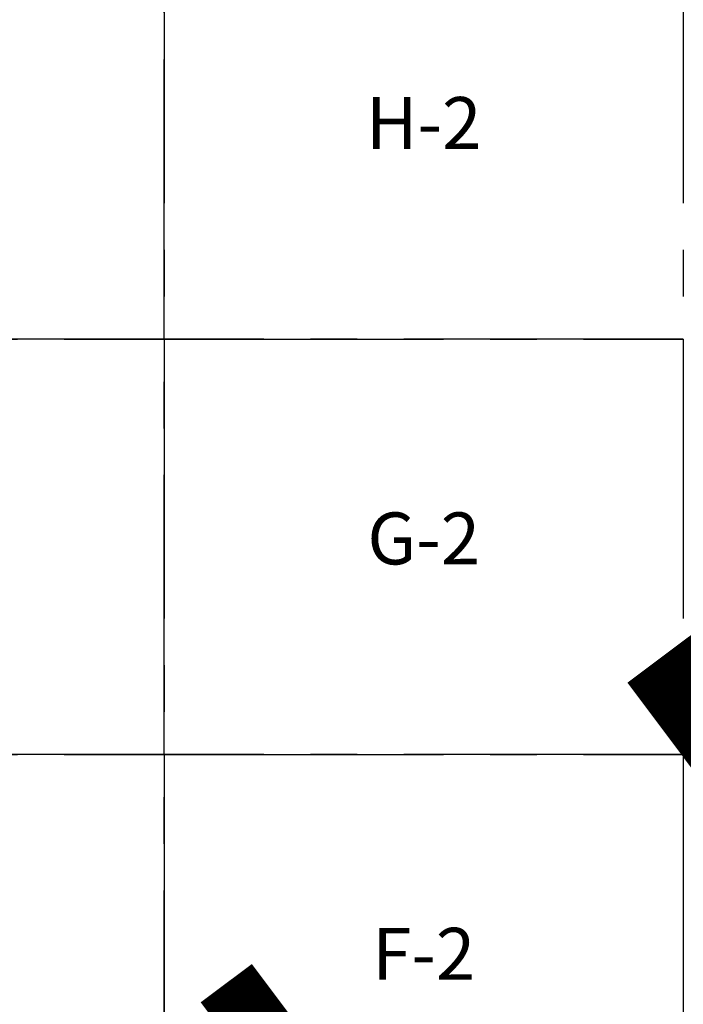
# Paper-space layout '24x36 Cover' of a CAD drawing. Units: inches. Extents: x -12.7 to 23.3, y -8.1 to 15.9.
# Drawn here: x -5.9 to -4.2, y 1 to 3.6 of the extents above; entities that cross this region are included whole.
import ezdxf

# ---------------------------------------------------------------- set-up
doc = ezdxf.new("R2010")
doc.units = ezdxf.units.IN
doc.header["$MEASUREMENT"] = 0
doc.linetypes.add('CENTER2', pattern=[1.125, 0.75, -0.125, 0.125, -0.125])
doc.layers.get('DEFPOINTS').update_dxf_attribs({"color": 140, "linetype": 'CONTINUOUS'})
doc.layers.add('G-GRID-BORDER', color=6, linetype='CONTINUOUS')
doc.layers.add('G-GRID-TEXT', color=253, linetype='CONTINUOUS')
doc.styles.add('Arial', font='arial.ttf')
doc.styles.add('L200', font='SIMPLEX.SHX', dxfattribs={"height": 0.2})

psp = doc.layouts.new('24x36 Cover')

# ---------------------------------------------------------------- linework, layer by layer
at = {"layer": 'G-GRID-BORDER', "color": 252, "linetype": 'CENTER2'}
for points in [[(-5.5478, 2.7682), (-6.9409, 2.7682), (-6.9409, 3.8826), (-5.5478, 3.8826), (-5.5478, 2.7682)], [(-4.1548, 2.7682), (-5.5478, 2.7682), (-5.5478, 3.8826), (-4.1548, 3.8826), (-4.1548, 2.7682)], [(-5.5478, 1.6537), (-6.9409, 1.6537), (-6.9409, 2.7682), (-5.5478, 2.7682), (-5.5478, 1.6537)], [(-4.1548, 1.6537), (-5.5478, 1.6537), (-5.5478, 2.7682), (-4.1548, 2.7682), (-4.1548, 1.6537)], [(-5.5478, 0.5393), (-6.9409, 0.5393), (-6.9409, 1.6537), (-5.5478, 1.6537), (-5.5478, 0.5393)], [(-4.1548, 0.5393), (-5.5478, 0.5393), (-5.5478, 1.6537), (-4.1548, 1.6537), (-4.1548, 0.5393)]]:
    psp.add_lwpolyline(points, dxfattribs=at)

# ---------------------------------------------------------------- texts
at = {"layer": 'DEFPOINTS', "color": 1, "ltscale": 2, "style": 'Arial'}
psp.add_text('FOR CIVIL DWGS USE ONLY', height=1.367188, rotation=36.835, dxfattribs=at).set_placement((-10.6805, -4.6375))
at = {"layer": 'DEFPOINTS', "color": 1, "ltscale": 2, "insert": (-10.9544, -7.1701), "char_height": 0.375, "width": 16.978135, "attachment_point": 1, "rotation": 35, "style": 'Arial'}
psp.add_mtext('* NOTE:  Only use "DOA.ctb" plot file for correct plotting/printing', dxfattribs=at)
at = {"layer": 'G-GRID-TEXT', "char_height": 0.13931, "attachment_point": 5, "style": 'L200'}
for s, insert in [('H-2', (-4.8513, 3.3299)), ('G-2', (-4.8513, 2.2154)), ('F-2', (-4.8513, 1.101))]:
    psp.add_mtext(s, dxfattribs=dict(at, insert=insert))

doc.saveas('drawing.dxf')
